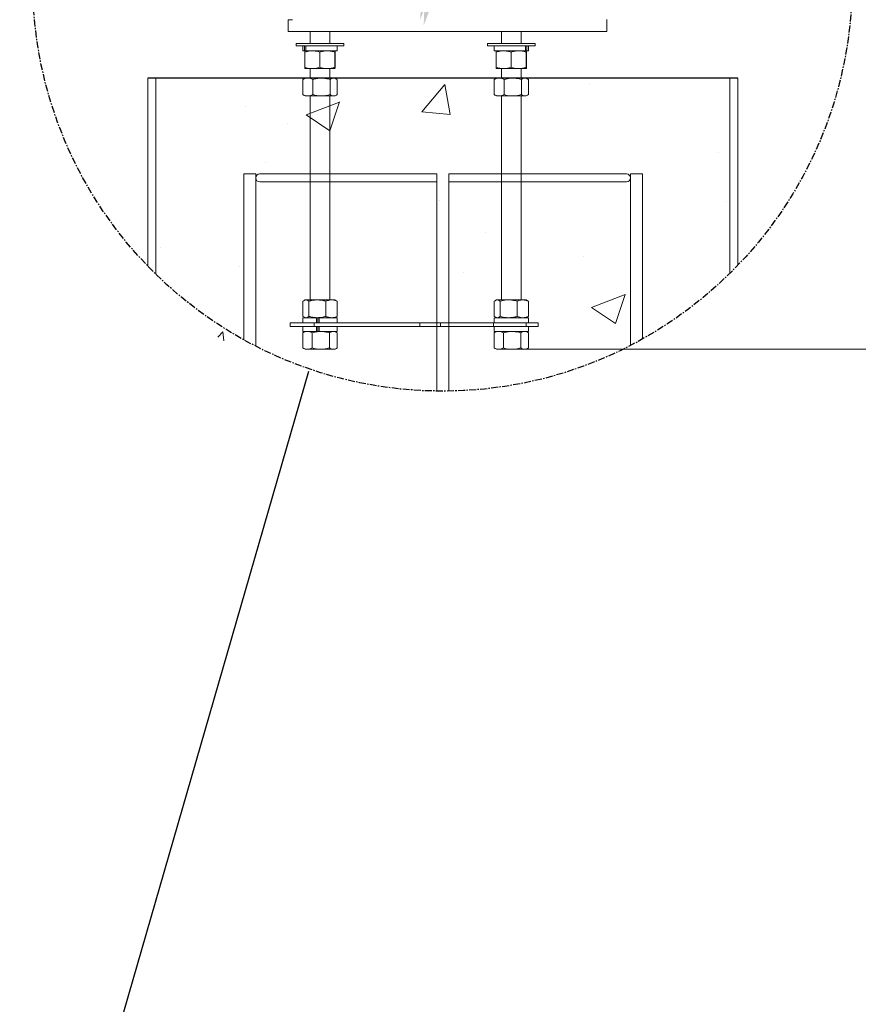
# Model space of a CAD drawing. Units: inches. Extents: x -846 to 7002, y -613 to 759.
# Drawn here: x 56 to 117, y 32 to 103 of the extents above; entities that cross this region are included whole.
import ezdxf
from ezdxf import colors
from ezdxf.entities.mleader import LeaderData, LeaderLine
from ezdxf.math import Vec2, Vec3

# ---------------------------------------------------------------- set-up
doc = ezdxf.new("R2010")
doc.units = ezdxf.units.IN
doc.header["$MEASUREMENT"] = 0
doc.header["$PDMODE"] = 34
doc.header["$PDSIZE"] = -1
doc.linetypes.add('CENTERX2', pattern=[0.8, 0.5, -0.1, 0.1, -0.1])
doc.linetypes.add('SLD-Solid', pattern=[0])
doc.layers.add('EN VORTEX TEXT', color=94, linetype='Continuous', lineweight=9)
doc.layers.add('ES VORTEX TEXT', color=3, linetype='Continuous')
doc.layers.add('FR VORTEX TEXT', color=73, linetype='Continuous')
doc.styles.add('Vortex annotative', font='arial.ttf')
doc.dimstyles.new('Vortex annotative', dxfattribs={"dimtxt": 0.125, "dimasz": 0.125, "dimexe": 0, "dimexo": 0, "dimgap": 0.125, "dimtad": 0, "dimtih": 1, "dimtoh": 1, "dimzin": 12, "dimdsep": 46, "dimlunit": 4, "dimtxsty": 'Vortex annotative', "dimcen": 0, "dimadec": 0, "dimazin": 0, "dimtfac": 1, "dimtofl": 0, "dimtmove": 0, "dimatfit": 3, "dimfxl": 1, "dimfrac": 1, "dimtolj": 1, "dimtzin": 12, "dimarcsym": 0})

# ---------------------------------------------------------------- blocks, each defined once
blk = doc.blocks.new('*D34')
at = {"layer": 'Defpoints', "color": 0, "linetype": 'ByBlock', "transparency": 16777216}
for p in [(121.342, 107.082), (114.43, 79.482), (144.935, 79.482)]:
    blk.add_point(p, dxfattribs=at)
at = {"layer": 'FR VORTEX TEXT', "color": 0, "linetype": 'ByBlock', "lineweight": 5, "transparency": 16777216}
for p, q in [((148.216, 114.885), (144.935, 114.885)), ((144.935, 114.885), (144.935, 107.082)), ((121.342, 107.082), (144.935, 107.082)), ((144.935, 103.801), (144.935, 82.763)), ((114.43, 79.482), (144.935, 79.482))]:
    blk.add_line(p, q, dxfattribs=at)
at = {"layer": 'FR VORTEX TEXT', "color": 0, "linetype": 'ByBlock', "transparency": 16777216}
for points in [[(144.388, 103.801), (145.482, 103.801), (144.935, 107.082)], [(144.388, 82.763), (145.482, 82.763), (144.935, 79.482)]]:
    blk.add_solid(points, dxfattribs=at)
at = {"layer": 'FR VORTEX TEXT', "color": 0, "linetype": 'ByBlock', "lineweight": 0, "transparency": 16777216, "insert": (182.71, 114.885), "char_height": 3.28125, "attachment_point": 5, "style": 'Vortex annotative'}
blk.add_mtext('\\A1;12" [30cm]\\PLONGEUR DES BARRES', dxfattribs=at)
blk = doc.blocks.new('*D39')
at = {"layer": 'Defpoints', "color": 0, "linetype": 'ByBlock', "transparency": 16777216}
for p in [(92.577, 107.082), (92.937, 79.482), (144.935, 79.482)]:
    blk.add_point(p, dxfattribs=at)
at = {"layer": 'ES VORTEX TEXT', "color": 0, "linetype": 'ByBlock', "lineweight": 5, "transparency": 16777216}
for p, q in [((148.216, 114.885), (144.935, 114.885)), ((144.935, 114.885), (144.935, 107.082)), ((92.577, 107.082), (144.935, 107.082)), ((144.935, 103.801), (144.935, 82.763)), ((92.937, 79.482), (144.935, 79.482))]:
    blk.add_line(p, q, dxfattribs=at)
at = {"layer": 'ES VORTEX TEXT', "color": 0, "linetype": 'ByBlock', "transparency": 16777216}
for points in [[(144.388, 103.801), (145.482, 103.801), (144.935, 107.082)], [(144.388, 82.763), (145.482, 82.763), (144.935, 79.482)]]:
    blk.add_solid(points, dxfattribs=at)
at = {"layer": 'ES VORTEX TEXT', "color": 0, "linetype": 'ByBlock', "lineweight": 0, "transparency": 16777216, "insert": (186.658, 114.885), "char_height": 3.28125, "attachment_point": 5, "style": 'Vortex annotative'}
blk.add_mtext('\\A1;12" [30cm]\\PLONGITUD DE LAS BARRAS', dxfattribs=at)

msp = doc.modelspace()

# ---------------------------------------------------------------- hatches: boundary and pattern name
at = {"linetype": 'SLD-Solid', "lineweight": 0}
h = msp.add_hatch(dxfattribs=at)
h.set_pattern_fill('AR-CONC', color=256, scale=3.45, style=0)
h.set_pattern_definition([(50, (-110.964, 369.075), (24.7455, -2.165), [2.5875, -28.4625]), (355, (-110.964, 369.075), (-4.787, 25.9506), [2.07, -22.77]), (100.4514, (-108.902, 368.895), (19.9586, 23.7857), [2.199, -24.1894]), (46.184, (-110.964, 375.975), (36.8198, -5.7104), [3.8812, -42.6937]), (96.636, (-107.895, 375.5), (32.246, 33.607), [3.2986, -36.284]), (351.184, (-110.964, 375.975), (32.246, 33.607), [3.105, -34.155]), (21, (-107.514, 374.25), (20.5933, -13.8904), [2.5875, -28.4625]), (326, (-107.514, 374.25), (8.3944, 25.0177), [2.07, -22.77]), (71.4514, (-105.798, 373.093), (28.9877, 11.1273), [2.199, -24.1894]), (37.5, (-110.964, 369.075), (0.41952, 11.48484), [0, -22.494, 0, -23.115, 0, -22.85625]), (7.5, (-110.964, 369.075), (9.0759, 13.6072), [0, -13.179, 0, -21.9765, 0, -8.71125]), (327.5, (-118.657, 369.075), (18.41687, -0.77814), [0, -8.625, 0, -26.91, 0, -35.7075]), (317.5, (-122.107, 369.075), (20.1199, 3.4536), [0, -11.2125, 0, -17.871, 0, -25.3575])])
edge = h.paths.add_edge_path()
edge.add_arc((86.83602, 105.18544), 29.60842, 225.1442068, 315.2994164)
edge.add_line((107.88146, 84.35883), (107.88157, 99.02208))
edge.add_line((107.88157, 99.02208), (65.95258, 99.04203))
edge.add_line((65.95258, 99.04203), (65.95247, 84.1965))

# ---------------------------------------------------------------- linework, layer by layer
at = {"linetype": 'Continuous', "lineweight": 0}
for p, q in [((75.75838, 103.24768), (75.75859, 102.38518)), ((98.75857, 102.391), (98.75835, 103.2535)), ((77.33973, 102.38558), (77.33973, 101.52308)), ((78.77722, 101.52344), (78.77722, 102.38594)), ((91.13973, 102.38907), (91.13973, 101.52657)), ((92.57722, 101.52693), (92.57722, 102.38943)), ((76.33381, 101.52283), (76.33385, 101.36182)), ((79.78383, 101.3627), (79.78379, 101.5237)), ((90.13381, 101.52632), (90.13386, 101.36532)), ((93.58384, 101.36619), (93.58379, 101.52719)), ((76.81797, 101.36195), (76.8181, 101.00315)), ((76.94133, 101.00318), (76.94124, 101.36198)), ((77.03939, 101.0032), (76.94133, 101.00318)), ((76.97138, 99.81349), (76.97112, 100.90649)), ((77.03939, 101.0032), (77.0393, 101.362)), ((77.33973, 101.00328), (77.33973, 101.00293)), ((78.04069, 99.81375), (78.04043, 100.90676)), ((78.77722, 101.0033), (78.77722, 101.00364)), ((79.12856, 99.81403), (79.12826, 100.90704)), ((79.14709, 99.81404), (79.14678, 100.90704)), ((79.29976, 101.00377), (79.29968, 101.36257)), ((90.61797, 101.36544), (90.6181, 101.00664)), ((90.77138, 99.81698), (90.77112, 100.90999)), ((90.78023, 101.00633), (90.7801, 101.00626)), ((91.13973, 101.00677), (91.13973, 101.00642)), ((91.84069, 99.81725), (91.84043, 100.91026)), ((92.57722, 101.00679), (92.57722, 101.00713)), ((92.88461, 101.00721), (92.88452, 101.36601)), ((92.88461, 101.00721), (92.98124, 101.00724)), ((92.92856, 99.81752), (92.92826, 100.91053)), ((92.93776, 101.00681), (92.93763, 101.00688)), ((92.94709, 99.81753), (92.94678, 100.91054)), ((92.98124, 101.00724), (92.98115, 101.36604)), ((93.09976, 101.00727), (93.09968, 101.36607)), ((77.33973, 99.71723), (77.33973, 99.03206)), ((78.77722, 99.03206), (78.77722, 99.7176)), ((79.13806, 99.71901), (79.13785, 99.71769)), ((79.14709, 99.81404), (79.14255, 99.74413)), ((90.78045, 99.7207), (90.78054, 99.72063)), ((91.13973, 99.72072), (91.13973, 99.03206)), ((92.57722, 99.03206), (92.57722, 99.72109)), ((92.93798, 99.72118), (92.93806, 99.72125)), ((76.81892, 98.93571), (76.876, 98.97163)), ((76.81892, 97.84271), (76.81892, 98.93571)), ((76.97976, 99.03206), (76.87427, 98.97115)), ((76.97976, 99.03206), (77.18174, 99.03206)), ((77.18174, 99.03206), (78.16435, 99.03206)), ((77.54457, 97.84271), (77.54457, 98.93571)), ((78.16435, 99.03206), (79.04108, 99.03206)), ((78.78413, 97.84271), (78.78413, 98.93571)), ((79.04108, 99.03206), (79.13715, 99.03206)), ((79.24268, 98.97115), (79.13715, 99.03206)), ((79.29804, 97.84271), (79.29804, 98.93571)), ((90.61892, 98.93571), (90.67427, 98.96645)), ((90.61892, 97.84271), (90.61892, 98.93571)), ((90.77976, 99.03206), (90.67224, 98.96997)), ((90.77976, 99.03206), (90.98175, 99.03206)), ((90.98175, 99.03206), (91.96435, 99.03206)), ((91.34457, 97.84271), (91.34457, 98.93571)), ((91.96435, 99.03206), (92.84108, 99.03206)), ((92.58413, 97.84271), (92.58413, 98.93571)), ((92.84108, 99.03206), (92.93716, 99.03206)), ((93.04471, 98.96997), (92.93716, 99.03206)), ((93.09804, 97.84271), (93.09804, 98.93571)), ((76.81892, 97.84271), (76.876, 97.80679)), ((76.87427, 97.80727), (76.97976, 97.74636)), ((77.18174, 97.74636), (76.97976, 97.74636)), ((78.16435, 97.74636), (77.18174, 97.74636)), ((77.33973, 97.74636), (77.33973, 83.04614)), ((79.04108, 97.74636), (78.16435, 97.74636)), ((78.77722, 83.04614), (78.77722, 97.74636)), ((79.04108, 97.74636), (79.13715, 97.74636)), ((79.13715, 97.74636), (79.24268, 97.80727)), ((90.61892, 97.84271), (90.67427, 97.81197)), ((90.67224, 97.80845), (90.77976, 97.74636)), ((90.98175, 97.74636), (90.77976, 97.74636)), ((91.96435, 97.74636), (90.98175, 97.74636)), ((91.13973, 97.74636), (91.13973, 83.04614)), ((92.84108, 97.74636), (91.96435, 97.74636)), ((92.57722, 83.04614), (92.57722, 97.74636)), ((92.93716, 97.74636), (92.84108, 97.74636)), ((92.93716, 97.74636), (93.04471, 97.80845)), ((72.56105, 80.16834), (72.56187, 92.13206)), ((73.42437, 92.13206), (72.56187, 92.13206)), ((73.42437, 92.13206), (73.42351, 79.70877)), ((73.71187, 92.13206), (86.49417, 92.13206)), ((86.4931, 76.46563), (86.49417, 92.13206)), ((87.35667, 92.13206), (100.16187, 92.13206)), ((87.35667, 92.13206), (87.35667, 76.46666)), ((100.44854, 79.75652), (100.44937, 91.84456)), ((101.31187, 92.13206), (100.44937, 92.13206)), ((100.44937, 91.84456), (100.44937, 92.13206)), ((101.31187, 92.13206), (100.44937, 92.13206)), ((101.31187, 92.13206), (101.31105, 80.22007)), ((86.49417, 91.55706), (73.71187, 91.55706)), ((100.16187, 91.55706), (87.35667, 91.55706)), ((76.83174, 81.85678), (76.83174, 82.94979)), ((76.97976, 83.04614), (76.9092, 83.00541)), ((76.97976, 83.04614), (77.04491, 83.04614)), ((77.04491, 83.04614), (77.87147, 83.04614)), ((77.25808, 81.85678), (77.25808, 82.94979)), ((77.87147, 83.04614), (78.88499, 83.04614)), ((78.48482, 81.85678), (78.48482, 82.94979)), ((78.88499, 83.04614), (79.13715, 83.04614)), ((79.20771, 83.00541), (79.13715, 83.04614)), ((79.2065, 83.00328), (79.28517, 82.94979)), ((79.28517, 81.85678), (79.28517, 82.94979)), ((90.63174, 81.85678), (90.63174, 82.94979)), ((90.77976, 83.04614), (90.70921, 83.00541)), ((90.77976, 83.04614), (90.84491, 83.04614)), ((90.84491, 83.04614), (91.67147, 83.04614)), ((91.05809, 81.85678), (91.05809, 82.94979)), ((91.67147, 83.04614), (92.685, 83.04614)), ((92.28482, 81.85678), (92.28482, 82.94979)), ((92.685, 83.04614), (92.93716, 83.04614)), ((93.00771, 83.00541), (92.93716, 83.04614)), ((93.0065, 83.00328), (93.08517, 82.94979)), ((93.08517, 81.85678), (93.08517, 82.94979)), ((76.81762, 81.76044), (76.81762, 81.40164)), ((76.81762, 81.76044), (77.80813, 81.76044)), ((76.9092, 81.80117), (76.97976, 81.76044)), ((77.80813, 81.76044), (77.80813, 81.40164)), ((77.84077, 81.76044), (77.80813, 81.76044)), ((77.87147, 81.76044), (77.84086, 81.76044)), ((78.00135, 81.76044), (77.87147, 81.76044)), ((77.90839, 81.40164), (77.90839, 81.76044)), ((78.00135, 81.76044), (78.00135, 81.40164)), ((78.00135, 81.76044), (79.29933, 81.76044)), ((79.13715, 81.76044), (79.20771, 81.80117)), ((79.2065, 81.80331), (79.28517, 81.85678)), ((79.29933, 81.40164), (79.29933, 81.76044)), ((90.61762, 81.76044), (90.61762, 81.40164)), ((90.61762, 81.76044), (93.09933, 81.76044)), ((90.70921, 81.80117), (90.77976, 81.76044)), ((92.93716, 81.76044), (93.00771, 81.80117)), ((93.0065, 81.80331), (93.08517, 81.85678)), ((93.09933, 81.40164), (93.09933, 81.76044)), ((75.9022, 81.40164), (75.9022, 81.12656)), ((75.9022, 81.40164), (77.62721, 81.40164)), ((77.62721, 81.12656), (75.9022, 81.12656)), ((76.81762, 81.12656), (76.81762, 80.76776)), ((77.62721, 81.40164), (77.62721, 81.12656)), ((77.62721, 81.40164), (85.2666, 81.40164)), ((77.62721, 81.12656), (85.2666, 81.12656)), ((77.80813, 81.12656), (77.80813, 80.76776)), ((77.90839, 80.76776), (77.90839, 81.12656)), ((78.00135, 81.12656), (78.00135, 80.76776)), ((79.29933, 80.76776), (79.29933, 81.12656)), ((85.2666, 81.12656), (85.2666, 81.40164)), ((85.2666, 81.40164), (86.76052, 81.40164)), ((86.76052, 81.12656), (85.2666, 81.12656)), ((86.76052, 81.40164), (86.76052, 81.12656)), ((86.76052, 81.40164), (90.58019, 81.40164)), ((86.76052, 81.12656), (90.58019, 81.12656)), ((90.58019, 81.12656), (90.58019, 81.40164)), ((90.58019, 81.40164), (92.93659, 81.40164)), ((92.93659, 81.12656), (90.58019, 81.12656)), ((90.61762, 81.12656), (90.61762, 80.76776)), ((92.93659, 81.40164), (92.93659, 81.12656)), ((92.93659, 81.40164), (93.79908, 81.40164)), ((93.79908, 81.12656), (92.93659, 81.12656)), ((93.09933, 80.76776), (93.09933, 81.12656)), ((93.79908, 81.12656), (93.79908, 81.40164)), ((76.8143, 80.67141), (76.84716, 80.69001)), ((76.8143, 79.57841), (76.8143, 80.67141)), ((76.81762, 80.76776), (77.80813, 80.76776)), ((76.97976, 80.76776), (76.845, 80.68995)), ((77.48796, 79.57841), (77.48796, 80.67141)), ((77.84086, 80.76776), (77.80813, 80.76776)), ((77.84086, 80.76776), (78.00135, 80.76776)), ((78.00135, 80.76776), (79.29933, 80.76776)), ((78.7321, 79.57841), (78.7321, 80.67141)), ((79.27196, 80.68995), (79.13715, 80.76776)), ((79.30261, 79.57841), (79.30261, 80.67141)), ((90.6143, 80.67141), (90.64496, 80.68673)), ((90.6143, 79.57841), (90.6143, 80.67141)), ((90.61762, 80.76776), (93.09933, 80.76776)), ((90.77976, 80.76776), (90.64357, 80.68912)), ((91.28797, 79.57841), (91.28797, 80.67141)), ((92.5321, 79.57841), (92.5321, 80.67141)), ((93.07338, 80.68912), (92.93716, 80.76776)), ((93.10261, 79.57841), (93.10261, 80.67141)), ((76.8143, 79.57841), (76.84716, 79.55981)), ((76.845, 79.55987), (76.97976, 79.48206)), ((79.13715, 79.48206), (79.27196, 79.55987)), ((90.6143, 79.57841), (90.64496, 79.56308)), ((90.64357, 79.5607), (90.77976, 79.48206)), ((92.93716, 79.48206), (93.07338, 79.5607)), ((77.15113, 79.48206), (76.97976, 79.48206)), ((78.11003, 79.48206), (77.15113, 79.48206)), ((79.01738, 79.48206), (78.11003, 79.48206)), ((79.01738, 79.48206), (79.13715, 79.48206)), ((90.95113, 79.48206), (90.77976, 79.48206)), ((91.91003, 79.48206), (90.95113, 79.48206)), ((92.81738, 79.48206), (91.91003, 79.48206)), ((92.93716, 79.48206), (92.81738, 79.48206))]:
    msp.add_line(p, q, dxfattribs=at)
at = {"linetype": 'Continuous', "lineweight": 15}
for p, q in [((65.63058, 99.04218), (65.63048, 85.48559)), ((66.20558, 99.04218), (66.20548, 84.90651)), ((107.62857, 99.02194), (107.62847, 84.96031)), ((108.20357, 99.02194), (108.20347, 85.54246))]:
    msp.add_line(p, q, dxfattribs=at)
at = {"linetype": 'Continuous'}
for p, q in [((108.20357, 99.02194), (65.63058, 99.04218)), ((45.06744, -33.43951), (77.2416, 77.90096))]:
    msp.add_line(p, q, dxfattribs=at)
at = {"linetype": 'Continuous', "lineweight": 0, "flags": 128}
for points in [[(75.75838, 103.24768), (75.76235, 103.24768), (75.79443, 103.24769), (75.85842, 103.24771), (75.95419, 103.24773), (76.08144, 103.24776)], [(75.75859, 102.38518), (75.76261, 102.38518), (75.79465, 102.38519), (75.85864, 102.38521), (75.95441, 102.38523), (76.08165, 102.38526), (76.24007, 102.3853), (76.42924, 102.38535), (76.64854, 102.3854), (76.89746, 102.38547), (77.17522, 102.38554), (77.4811, 102.38562), (77.81422, 102.3857), (78.17368, 102.38579), (78.55844, 102.38589), (78.96746, 102.38599), (79.39959, 102.3861), (79.85361, 102.38622), (80.32827, 102.38634), (80.82227, 102.38646), (81.33419, 102.38659), (81.86265, 102.38672), (82.40613, 102.38686), (82.96313, 102.387), (83.53209, 102.38715), (84.11145, 102.38729), (84.69958, 102.38744), (85.29484, 102.38759), (85.89557, 102.38774), (86.50015, 102.3879), (87.10676, 102.38805), (87.71385, 102.3882), (88.31968, 102.38836), (88.92254, 102.38851), (89.52073, 102.38866), (90.11261, 102.38881), (90.6966, 102.38896), (91.27095, 102.3891), (91.83413, 102.38925), (92.38456, 102.38939), (92.9207, 102.38952), (93.44109, 102.38965), (93.9442, 102.38978), (94.4287, 102.3899), (94.89321, 102.39002), (95.33648, 102.39013), (95.75717, 102.39024), (96.15423, 102.39034), (96.52647, 102.39043), (96.87285, 102.39052), (97.19249, 102.3906), (97.48442, 102.39068), (97.74781, 102.39074), (97.98201, 102.3908), (98.18633, 102.39085), (98.36016, 102.3909), (98.50304, 102.39093), (98.61461, 102.39096), (98.69453, 102.39098), (98.74255, 102.39099), (98.75857, 102.391), (98.75857, 102.391)], [(76.33381, 101.52283), (76.34586, 101.52283), (76.38951, 101.52284), (76.46425, 101.52286), (76.5687, 101.52288), (76.70091, 101.52292), (76.85843, 101.52296), (77.03831, 101.523), (77.23719, 101.52305), (77.45135, 101.52311), (77.67687, 101.52317), (77.90947, 101.52322), (78.14488, 101.52328), (78.37864, 101.52334), (78.60649, 101.5234), (78.82411, 101.52346), (79.02752, 101.52351), (79.21285, 101.52355), (79.37666, 101.52359), (79.51596, 101.52363), (79.62809, 101.52366), (79.71099, 101.52368), (79.76311, 101.52369), (79.78349, 101.5237), (79.78379, 101.5237)], [(90.13381, 101.52632), (90.13442, 101.52632), (90.15687, 101.52632), (90.21102, 101.52634), (90.29586, 101.52636), (90.40981, 101.52639), (90.55074, 101.52642), (90.71607, 101.52646), (90.90264, 101.52651), (91.10705, 101.52656), (91.32549, 101.52662), (91.55381, 101.52667), (91.78784, 101.52673), (92.0232, 101.52679), (92.2555, 101.52685), (92.48037, 101.52691), (92.69372, 101.52696), (92.89147, 101.52701), (93.07001, 101.52706), (93.22597, 101.5271), (93.35646, 101.52713), (93.45905, 101.52716), (93.53185, 101.52718), (93.57347, 101.52719), (93.58379, 101.52719)], [(76.33385, 101.36182), (76.34586, 101.36183), (76.38955, 101.36184), (76.4643, 101.36186), (76.56874, 101.36188), (76.70096, 101.36192), (76.85847, 101.36196), (77.03835, 101.362), (77.23723, 101.36205), (77.45139, 101.36211), (77.67691, 101.36216), (77.90951, 101.36222), (78.14492, 101.36228), (78.37869, 101.36234), (78.60654, 101.3624), (78.82416, 101.36245), (79.02757, 101.36251), (79.21289, 101.36255), (79.37671, 101.36259), (79.516, 101.36263), (79.62813, 101.36266), (79.71104, 101.36268), (79.76315, 101.36269), (79.78353, 101.3627), (79.78383, 101.3627)], [(76.94133, 101.00318), (76.86926, 101.00316), (76.82807, 101.00315), (76.8181, 101.00315)], [(76.98023, 101.00284), (76.98749, 101.00284), (77.01296, 101.00285), (77.05631, 101.00286), (77.11685, 101.00288), (77.19345, 101.0029), (77.2849, 101.00292), (77.3896, 101.00295), (77.50575, 101.00297)], [(79.29976, 101.00377), (79.2913, 101.00377), (79.25209, 101.00376), (79.18197, 101.00375), (79.08271, 101.00372), (78.95689, 101.00369), (78.80775, 101.00365), (78.63922, 101.00361), (78.45567, 101.00356), (78.2618, 101.00351), (78.06267, 101.00346), (77.86344, 101.00341), (77.66927, 101.00336), (77.48524, 101.00332), (77.31607, 101.00327), (77.16616, 101.00324), (77.03939, 101.0032)], [(77.50575, 101.00297), (77.63136, 101.00301), (77.76426, 101.00304), (77.90226, 101.00307), (78.04289, 101.00311), (78.18382, 101.00315), (78.3226, 101.00318), (78.45684, 101.00321), (78.58434, 101.00325)], [(78.58434, 101.00325), (78.70278, 101.00328), (78.81025, 101.0033), (78.90486, 101.00333), (78.98499, 101.00335), (79.04929, 101.00336), (79.09661, 101.00338), (79.12619, 101.00339), (79.1375, 101.00339)], [(90.13386, 101.36532), (90.13446, 101.36532), (90.15691, 101.36532), (90.21106, 101.36534), (90.2959, 101.36536), (90.40985, 101.36539), (90.55078, 101.36542), (90.71611, 101.36546), (90.90269, 101.36551), (91.10709, 101.36556), (91.32553, 101.36562), (91.55386, 101.36568), (91.78788, 101.36573), (92.02325, 101.36579), (92.25555, 101.36585), (92.48042, 101.36591), (92.69376, 101.36596), (92.89152, 101.36601), (93.07001, 101.36606), (93.22602, 101.3661), (93.3565, 101.36613), (93.45909, 101.36616), (93.53189, 101.36618), (93.57352, 101.36619), (93.58384, 101.36619)], [(92.88461, 101.00721), (92.75922, 101.00718), (92.61047, 101.00714), (92.44225, 101.0071), (92.25891, 101.00705), (92.06517, 101.00701), (91.86608, 101.00695), (91.66681, 101.0069), (91.47255, 101.00685), (91.28827, 101.00681), (91.11879, 101.00677), (90.96853, 101.00673), (90.84137, 101.00669), (90.74055, 101.00667), (90.66879, 101.00665), (90.62786, 101.00664), (90.6181, 101.00664)], [(90.78036, 101.00633), (90.78749, 101.00633), (90.81296, 101.00634), (90.85631, 101.00635), (90.91685, 101.00637), (90.99345, 101.00639), (91.0849, 101.00641), (91.18961, 101.00644), (91.30575, 101.00647)], [(91.30575, 101.00647), (91.43136, 101.0065), (91.56426, 101.00653), (91.70222, 101.00657), (91.84289, 101.0066), (91.98382, 101.00664), (92.1226, 101.00667), (92.25684, 101.00671), (92.3843, 101.00674)], [(92.3843, 101.00674), (92.50278, 101.00677), (92.61025, 101.0068), (92.70486, 101.00682), (92.785, 101.00684), (92.84929, 101.00686), (92.89661, 101.00687), (92.92619, 101.00688), (92.9375, 101.00688)], [(93.09976, 101.00727), (93.09113, 101.00726), (93.05162, 101.00725), (92.98124, 101.00724)], [(77.50606, 99.71727), (77.38991, 99.71725), (77.28524, 99.71722), (77.19379, 99.7172), (77.11715, 99.71718), (77.05666, 99.71716), (77.01326, 99.71715), (76.98779, 99.71714), (76.98066, 99.71714)], [(78.58465, 99.71755), (78.45718, 99.71751), (78.3229, 99.71748), (78.18413, 99.71745), (78.04319, 99.71741), (77.90256, 99.71737), (77.76461, 99.71734), (77.63166, 99.71731), (77.50606, 99.71727)], [(79.13785, 99.71769), (79.12653, 99.71768), (79.09691, 99.71768), (79.04959, 99.71766), (78.9853, 99.71765), (78.9052, 99.71763), (78.8106, 99.71761), (78.70313, 99.71758), (78.58465, 99.71755)], [(90.78067, 99.72063), (90.78779, 99.72063), (90.81326, 99.72064), (90.85662, 99.72065), (90.91715, 99.72067), (90.99379, 99.72069), (91.08524, 99.72071), (91.18991, 99.72074), (91.30606, 99.72077)], [(92.38465, 99.72104), (92.25719, 99.72101), (92.1229, 99.72097), (91.98413, 99.72094), (91.84319, 99.7209), (91.70256, 99.72087), (91.56461, 99.72083), (91.43166, 99.7208), (91.30606, 99.72077)], [(92.93785, 99.72118), (92.92653, 99.72118), (92.89691, 99.72117), (92.84959, 99.72116), (92.7853, 99.72114), (92.7052, 99.72112), (92.6106, 99.7211), (92.50313, 99.72107), (92.38465, 99.72104)]]:
    msp.add_lwpolyline(points, dxfattribs=at)
at = {"linetype": 'CENTERX2'}
msp.add_circle((86.88958, 106.01963), 29.55666, dxfattribs=at)
at = {"linetype": 'Continuous', "lineweight": 0}
for centre, start, end in [((73.71187, 91.84456), 90, 270), ((100.16187, 91.84456), 270, 90)]:
    msp.add_arc(centre, 0.2875, start, end, dxfattribs=at)
for points, knots in [([(77.50575, 101.00297), (77.45713, 101.00153), (77.27616, 100.99616), (77.09997, 100.94437), (76.97112, 100.90649)], [0, 0, 0, 0, 0.26864774, 1, 1, 1, 1]), ([(76.97112, 100.90649), (76.97261, 100.93352), (76.97552, 100.98668), (76.97859, 100.99662), (76.9801, 101.00151)], [0, 0, 0, 0, 0.5083055, 1, 1, 1, 1]), ([(78.04043, 100.90676), (77.99554, 100.9213), (77.82127, 100.97773), (77.64019, 100.99222), (77.50575, 101.00297)], [0, 0, 0, 0, 0.2575476, 1, 1, 1, 1]), ([(78.58434, 101.00325), (78.57145, 101.00313), (78.47382, 101.00223), (78.28972, 100.98115), (78.12403, 100.93171), (78.04043, 100.90676)], [0, 0, 0, 0, 0.07011324, 0.53080898, 1, 1, 1, 1]), ([(79.12826, 100.90704), (79.03992, 100.93395), (78.86163, 100.98825), (78.67733, 100.99822), (78.58434, 101.00325)], [0, 0, 0, 0, 0.49548098, 1, 1, 1, 1]), ([(79.1375, 101.00339), (79.13728, 101.00327), (79.13565, 101.0024), (79.13247, 100.98136), (79.12967, 100.93196), (79.12826, 100.90704)], [0, 0, 0, 0, 0.07008442, 0.5307945, 1, 1, 1, 1]), ([(79.14678, 100.90704), (79.14528, 100.93397), (79.14225, 100.98832), (79.13909, 100.99834), (79.1375, 101.00339)], [0, 0, 0, 0, 0.49544122, 1, 1, 1, 1]), ([(91.30575, 101.00647), (91.29308, 101.00635), (91.19709, 101.00545), (91.01615, 100.98437), (90.85329, 100.93493), (90.77112, 100.90999)], [0, 0, 0, 0, 0.070117243, 0.530810255, 1, 1, 1, 1]), ([(90.78036, 101.00633), (90.77951, 101.0049), (90.77633, 100.99958), (90.77332, 100.94783), (90.77112, 100.90999)], [0, 0, 0, 0, 0.26863862, 1, 1, 1, 1]), ([(91.84043, 100.91026), (91.75359, 100.93716), (91.57833, 100.99147), (91.39716, 101.00144), (91.30575, 101.00647)], [0, 0, 0, 0, 0.495462966, 1, 1, 1, 1]), ([(92.3843, 101.00674), (92.37142, 101.00662), (92.27381, 101.00572), (92.08972, 100.98464), (91.92403, 100.9352), (91.84043, 100.91026)], [0, 0, 0, 0, 0.070042274, 0.530773171, 1, 1, 1, 1]), ([(92.92826, 100.91053), (92.83992, 100.93744), (92.66162, 100.99174), (92.4773, 101.00171), (92.3843, 101.00674)], [0, 0, 0, 0, 0.495443289, 1, 1, 1, 1]), ([(92.9375, 101.00688), (92.93667, 101.00545), (92.93355, 101.00012), (92.9305, 100.94838), (92.92826, 100.91053)], [0, 0, 0, 0, 0.268646621, 1, 1, 1, 1]), ([(92.94678, 100.91054), (92.94601, 100.92508), (92.94301, 100.98155), (92.93985, 100.99608), (92.9375, 101.00688)], [0, 0, 0, 0, 0.2575574, 1, 1, 1, 1]), ([(77.50606, 99.71727), (77.45744, 99.71869), (77.27646, 99.72397), (77.10025, 99.77567), (76.97138, 99.81349)], [0, 0, 0, 0, 0.26864449, 1, 1, 1, 1]), ([(76.97138, 99.81349), (76.9729, 99.78646), (76.97589, 99.73334), (76.97895, 99.7234), (76.98045, 99.71852)], [0, 0, 0, 0, 0.50880723, 1, 1, 1, 1]), ([(78.04069, 99.81375), (77.99582, 99.7992), (77.82158, 99.74268), (77.6405, 99.7281), (77.50606, 99.71727)], [0, 0, 0, 0, 0.25751557, 1, 1, 1, 1]), ([(78.58465, 99.71755), (78.57175, 99.71766), (78.47413, 99.71851), (78.29002, 99.7395), (78.1243, 99.78885), (78.04069, 99.81375)], [0, 0, 0, 0, 0.070113454, 0.530792987, 1, 1, 1, 1]), ([(79.12856, 99.81403), (79.04022, 99.78708), (78.86194, 99.73269), (78.67763, 99.72262), (78.58465, 99.71755)], [0, 0, 0, 0, 0.49549591, 1, 1, 1, 1]), ([(79.13785, 99.71769), (79.13763, 99.7178), (79.136, 99.71867), (79.13282, 99.73971), (79.12999, 99.78911), (79.12856, 99.81403)], [0, 0, 0, 0, 0.07008442, 0.53079393, 1, 1, 1, 1]), ([(91.30606, 99.72077), (91.29339, 99.72088), (91.19744, 99.72173), (91.01644, 99.74272), (90.85356, 99.79207), (90.77138, 99.81698)], [0, 0, 0, 0, 0.07005879, 0.53079435, 1, 1, 1, 1]), ([(90.78067, 99.72063), (90.77983, 99.72206), (90.77672, 99.72739), (90.77364, 99.77913), (90.77138, 99.81698)], [0, 0, 0, 0, 0.2686376, 1, 1, 1, 1]), ([(91.84069, 99.81725), (91.75387, 99.7903), (91.57863, 99.7359), (91.39746, 99.72584), (91.30606, 99.72077)], [0, 0, 0, 0, 0.495448981, 1, 1, 1, 1]), ([(92.38465, 99.72104), (92.37175, 99.72115), (92.27411, 99.722), (92.09003, 99.74299), (91.92431, 99.79234), (91.84069, 99.81725)], [0, 0, 0, 0, 0.070097947, 0.530784923, 1, 1, 1, 1]), ([(92.92856, 99.81752), (92.84022, 99.79057), (92.66194, 99.73618), (92.47763, 99.72611), (92.38465, 99.72104)], [0, 0, 0, 0, 0.49548793, 1, 1, 1, 1]), ([(92.93785, 99.72118), (92.93699, 99.72261), (92.93382, 99.72793), (92.93078, 99.77968), (92.92856, 99.81752)], [0, 0, 0, 0, 0.26864752, 1, 1, 1, 1]), ([(92.94709, 99.81753), (92.94631, 99.80298), (92.94331, 99.74651), (92.94017, 99.73197), (92.93785, 99.72118)], [0, 0, 0, 0, 0.25755833, 1, 1, 1, 1]), ([(77.18174, 99.03206), (77.17314, 99.03195), (77.10796, 99.03107), (76.98521, 99.01003), (76.87469, 98.96064), (76.81892, 98.93571)], [0, 0, 0, 0, 0.07009958, 0.53081169, 1, 1, 1, 1]), ([(77.54457, 98.93571), (77.48564, 98.96264), (77.36672, 99.01699), (77.24377, 99.02701), (77.18174, 99.03206)], [0, 0, 0, 0, 0.49548078, 1, 1, 1, 1]), ([(78.16435, 99.03206), (78.14966, 99.03195), (78.03841, 99.03107), (77.82864, 99.01003), (77.63984, 98.96064), (77.54457, 98.93571)], [0, 0, 0, 0, 0.07010959, 0.53079309, 1, 1, 1, 1]), ([(78.78413, 98.93571), (78.68347, 98.96264), (78.48031, 99.01699), (78.2703, 99.02701), (78.16435, 99.03206)], [0, 0, 0, 0, 0.49549621, 1, 1, 1, 1]), ([(78.78413, 98.93571), (78.8057, 98.95026), (78.88947, 99.00673), (78.97648, 99.02127), (79.04108, 99.03206)], [0, 0, 0, 0, 0.25755316, 1, 1, 1, 1]), ([(79.04108, 99.03206), (79.06444, 99.03063), (79.15139, 99.02531), (79.23609, 98.97356), (79.29804, 98.93571)], [0, 0, 0, 0, 0.268610349, 1, 1, 1, 1]), ([(90.98175, 99.03206), (90.97314, 99.03195), (90.90797, 99.03107), (90.78521, 99.01003), (90.67469, 98.96064), (90.61892, 98.93571)], [0, 0, 0, 0, 0.07009958, 0.53081169, 1, 1, 1, 1]), ([(91.34457, 98.93571), (91.28564, 98.96264), (91.16671, 99.01699), (91.04377, 99.02701), (90.98175, 99.03206)], [0, 0, 0, 0, 0.49545341, 1, 1, 1, 1]), ([(91.96435, 99.03206), (91.90799, 99.03063), (91.6982, 99.02531), (91.49395, 98.97356), (91.34457, 98.93571)], [0, 0, 0, 0, 0.26867962, 1, 1, 1, 1]), ([(92.58413, 98.93571), (92.53209, 98.95026), (92.33006, 99.00672), (92.12017, 99.02126), (91.96435, 99.03206)], [0, 0, 0, 0, 0.257604493, 1, 1, 1, 1]), ([(92.84108, 99.03206), (92.835, 99.03195), (92.7889, 99.03107), (92.70186, 99.01003), (92.62361, 98.96064), (92.58413, 98.93571)], [0, 0, 0, 0, 0.07009678, 0.53079797, 1, 1, 1, 1]), ([(93.09804, 98.93571), (93.0563, 98.96264), (92.97206, 99.01699), (92.88501, 99.02701), (92.84108, 99.03206)], [0, 0, 0, 0, 0.49549035, 1, 1, 1, 1]), ([(77.18174, 97.74636), (77.17314, 97.74648), (77.10796, 97.74735), (76.98521, 97.76839), (76.87469, 97.81778), (76.81892, 97.84271)], [0, 0, 0, 0, 0.07009958, 0.53081169, 1, 1, 1, 1]), ([(77.54457, 97.84271), (77.48564, 97.81578), (77.36672, 97.76143), (77.24377, 97.75141), (77.18174, 97.74636)], [0, 0, 0, 0, 0.49548078, 1, 1, 1, 1]), ([(78.16435, 97.74636), (78.14966, 97.74648), (78.03841, 97.74735), (77.82864, 97.76839), (77.63984, 97.81778), (77.54457, 97.84271)], [0, 0, 0, 0, 0.07010959, 0.53079309, 1, 1, 1, 1]), ([(78.78413, 97.84271), (78.68347, 97.81578), (78.48031, 97.76143), (78.2703, 97.75141), (78.16435, 97.74636)], [0, 0, 0, 0, 0.49549621, 1, 1, 1, 1]), ([(78.78413, 97.84271), (78.8057, 97.82816), (78.88947, 97.77169), (78.97648, 97.75715), (79.04108, 97.74636)], [0, 0, 0, 0, 0.25755316, 1, 1, 1, 1]), ([(79.04108, 97.74636), (79.06444, 97.74779), (79.15139, 97.75311), (79.23609, 97.80486), (79.29804, 97.84271)], [0, 0, 0, 0, 0.268610349, 1, 1, 1, 1]), ([(90.98175, 97.74636), (90.97314, 97.74648), (90.90797, 97.74735), (90.78521, 97.76839), (90.67469, 97.81778), (90.61892, 97.84271)], [0, 0, 0, 0, 0.07009958, 0.53081169, 1, 1, 1, 1]), ([(91.34457, 97.84271), (91.28564, 97.81578), (91.16671, 97.76143), (91.04377, 97.75141), (90.98175, 97.74636)], [0, 0, 0, 0, 0.49545341, 1, 1, 1, 1]), ([(91.96435, 97.74636), (91.90799, 97.74779), (91.6982, 97.75311), (91.49395, 97.80486), (91.34457, 97.84271)], [0, 0, 0, 0, 0.26867962, 1, 1, 1, 1]), ([(92.58413, 97.84271), (92.53209, 97.82816), (92.33006, 97.7717), (92.12017, 97.75716), (91.96435, 97.74636)], [0, 0, 0, 0, 0.257604493, 1, 1, 1, 1]), ([(92.84108, 97.74636), (92.835, 97.74648), (92.7889, 97.74735), (92.70186, 97.76839), (92.62361, 97.81778), (92.58413, 97.84271)], [0, 0, 0, 0, 0.07009678, 0.53079797, 1, 1, 1, 1]), ([(93.09804, 97.84271), (93.0563, 97.81578), (92.97206, 97.76143), (92.88501, 97.75141), (92.84108, 97.74636)], [0, 0, 0, 0, 0.49549035, 1, 1, 1, 1]), ([(77.04491, 83.04614), (77.03986, 83.04603), (77.00162, 83.04515), (76.92948, 83.02411), (76.86452, 82.97472), (76.83174, 82.94979)], [0, 0, 0, 0, 0.07010452, 0.53076643, 1, 1, 1, 1]), ([(77.25808, 82.94979), (77.22348, 82.97672), (77.15364, 83.03107), (77.08137, 83.04109), (77.04491, 83.04614)], [0, 0, 0, 0, 0.49545589, 1, 1, 1, 1]), ([(77.87147, 83.04614), (77.85692, 83.04603), (77.74681, 83.04515), (77.53921, 83.02411), (77.35236, 82.97472), (77.25808, 82.94979)], [0, 0, 0, 0, 0.070144908, 0.530817534, 1, 1, 1, 1]), ([(78.48482, 82.94979), (78.3852, 82.97672), (78.18415, 83.03107), (77.97632, 83.04109), (77.87147, 83.04614)], [0, 0, 0, 0, 0.49549537, 1, 1, 1, 1]), ([(78.48482, 82.94979), (78.51841, 82.96434), (78.64886, 83.02081), (78.78438, 83.03535), (78.88499, 83.04614)], [0, 0, 0, 0, 0.257542683, 1, 1, 1, 1]), ([(78.88499, 83.04614), (78.92138, 83.04471), (79.05681, 83.03938), (79.18871, 82.98764), (79.28517, 82.94979)], [0, 0, 0, 0, 0.26864144, 1, 1, 1, 1]), ([(90.84491, 83.04614), (90.83986, 83.04603), (90.80162, 83.04515), (90.72948, 83.02411), (90.66452, 82.97472), (90.63174, 82.94979)], [0, 0, 0, 0, 0.07010452, 0.53076643, 1, 1, 1, 1]), ([(91.05809, 82.94979), (91.02348, 82.97672), (90.95364, 83.03107), (90.88138, 83.04109), (90.84491, 83.04614)], [0, 0, 0, 0, 0.49545589, 1, 1, 1, 1]), ([(91.67147, 83.04614), (91.6157, 83.04471), (91.40808, 83.03938), (91.20593, 82.98764), (91.05809, 82.94979)], [0, 0, 0, 0, 0.268632915, 1, 1, 1, 1]), ([(92.28482, 82.94979), (92.23332, 82.96434), (92.03339, 83.02081), (91.82568, 83.03535), (91.67147, 83.04614)], [0, 0, 0, 0, 0.257576233, 1, 1, 1, 1]), ([(92.685, 83.04614), (92.67551, 83.04603), (92.60369, 83.04515), (92.46826, 83.02411), (92.34634, 82.97472), (92.28482, 82.94979)], [0, 0, 0, 0, 0.0700926, 0.53078113, 1, 1, 1, 1]), ([(93.08517, 82.94979), (93.02019, 82.97672), (92.88905, 83.03108), (92.75342, 83.04109), (92.685, 83.04614)], [0, 0, 0, 0, 0.49544597, 1, 1, 1, 1]), ([(77.04491, 81.76044), (77.03986, 81.76056), (77.00162, 81.76142), (76.92948, 81.78247), (76.86452, 81.83186), (76.83174, 81.85678)], [0, 0, 0, 0, 0.07010447, 0.53076641, 1, 1, 1, 1]), ([(77.25808, 81.85678), (77.22348, 81.82986), (77.15364, 81.77551), (77.08137, 81.76549), (77.04491, 81.76044)], [0, 0, 0, 0, 0.49545541, 1, 1, 1, 1]), ([(77.87147, 81.76044), (77.85692, 81.76056), (77.74681, 81.76142), (77.53921, 81.78247), (77.35236, 81.83186), (77.25808, 81.85678)], [0, 0, 0, 0, 0.070144861, 0.53081751, 1, 1, 1, 1]), ([(78.48482, 81.85678), (78.3852, 81.82986), (78.18415, 81.77551), (77.97632, 81.76549), (77.87147, 81.76044)], [0, 0, 0, 0, 0.49549488, 1, 1, 1, 1]), ([(78.48482, 81.85678), (78.51841, 81.84224), (78.64886, 81.78577), (78.78438, 81.77123), (78.88499, 81.76044)], [0, 0, 0, 0, 0.25754189, 1, 1, 1, 1]), ([(78.88499, 81.76044), (78.92138, 81.76187), (79.05681, 81.76719), (79.18871, 81.81894), (79.28517, 81.85678)], [0, 0, 0, 0, 0.2686413, 1, 1, 1, 1]), ([(90.84491, 81.76044), (90.83986, 81.76056), (90.80162, 81.76142), (90.72948, 81.78247), (90.66452, 81.83186), (90.63174, 81.85678)], [0, 0, 0, 0, 0.07010447, 0.53076641, 1, 1, 1, 1]), ([(91.05809, 81.85678), (91.02348, 81.82986), (90.95364, 81.77551), (90.88138, 81.76549), (90.84491, 81.76044)], [0, 0, 0, 0, 0.49545541, 1, 1, 1, 1]), ([(91.67147, 81.76044), (91.6157, 81.76187), (91.40808, 81.76719), (91.20593, 81.81894), (91.05809, 81.85678)], [0, 0, 0, 0, 0.26863277, 1, 1, 1, 1]), ([(92.28482, 81.85678), (92.23332, 81.84224), (92.03339, 81.78578), (91.82568, 81.77124), (91.67147, 81.76044)], [0, 0, 0, 0, 0.25757544, 1, 1, 1, 1]), ([(92.685, 81.76044), (92.67551, 81.76056), (92.60369, 81.76142), (92.46826, 81.78247), (92.34634, 81.83186), (92.28482, 81.85678)], [0, 0, 0, 0, 0.07009255, 0.53078111, 1, 1, 1, 1]), ([(93.08517, 81.85678), (93.02019, 81.82986), (92.88904, 81.77551), (92.75342, 81.76549), (92.685, 81.76044)], [0, 0, 0, 0, 0.495445489, 1, 1, 1, 1]), ([(77.15113, 80.76776), (77.14314, 80.76765), (77.08267, 80.76677), (76.96872, 80.74573), (76.86609, 80.69634), (76.8143, 80.67141)], [0, 0, 0, 0, 0.070112951, 0.530762466, 1, 1, 1, 1]), ([(77.48796, 80.67141), (77.43326, 80.69834), (77.32285, 80.75269), (77.20872, 80.76271), (77.15113, 80.76776)], [0, 0, 0, 0, 0.49547154, 1, 1, 1, 1]), ([(78.11003, 80.76776), (78.09528, 80.76765), (77.98362, 80.76677), (77.77309, 80.74573), (77.58359, 80.69634), (77.48796, 80.67141)], [0, 0, 0, 0, 0.07012494, 0.53076458, 1, 1, 1, 1]), ([(78.7321, 80.67141), (78.63108, 80.69834), (78.42717, 80.7527), (78.21639, 80.76271), (78.11003, 80.76776)], [0, 0, 0, 0, 0.495431467, 1, 1, 1, 1]), ([(78.7321, 80.67141), (78.75606, 80.68596), (78.84907, 80.74243), (78.94566, 80.75697), (79.01738, 80.76776)], [0, 0, 0, 0, 0.25755954, 1, 1, 1, 1]), ([(79.01738, 80.76776), (79.04332, 80.76633), (79.13988, 80.761), (79.23387, 80.70926), (79.30261, 80.67141)], [0, 0, 0, 0, 0.268626493, 1, 1, 1, 1]), ([(90.95113, 80.76776), (90.94314, 80.76765), (90.88268, 80.76677), (90.76872, 80.74573), (90.66609, 80.69634), (90.6143, 80.67141)], [0, 0, 0, 0, 0.070112951, 0.530762466, 1, 1, 1, 1]), ([(91.28797, 80.67141), (91.23326, 80.69834), (91.12285, 80.7527), (91.00872, 80.76271), (90.95113, 80.76776)], [0, 0, 0, 0, 0.49545734, 1, 1, 1, 1]), ([(91.91003, 80.76776), (91.85347, 80.76633), (91.64291, 80.761), (91.4379, 80.70926), (91.28797, 80.67141)], [0, 0, 0, 0, 0.26865221, 1, 1, 1, 1]), ([(92.5321, 80.67141), (92.47989, 80.68596), (92.27712, 80.74244), (92.06645, 80.75697), (91.91003, 80.76776)], [0, 0, 0, 0, 0.25751055, 1, 1, 1, 1]), ([(92.81738, 80.76776), (92.81061, 80.76765), (92.7594, 80.76677), (92.66288, 80.74573), (92.57596, 80.69634), (92.5321, 80.67141)], [0, 0, 0, 0, 0.07010743, 0.53078953, 1, 1, 1, 1]), ([(93.10261, 80.67141), (93.05628, 80.69834), (92.96276, 80.75269), (92.86613, 80.76271), (92.81738, 80.76776)], [0, 0, 0, 0, 0.49546807, 1, 1, 1, 1]), ([(77.15113, 79.48206), (77.14314, 79.48218), (77.08267, 79.48304), (76.96872, 79.5041), (76.86609, 79.55348), (76.8143, 79.57841)], [0, 0, 0, 0, 0.0701129, 0.53076244, 1, 1, 1, 1]), ([(77.48796, 79.57841), (77.43326, 79.55148), (77.32285, 79.49713), (77.20872, 79.48711), (77.15113, 79.48206)], [0, 0, 0, 0, 0.49547105, 1, 1, 1, 1]), ([(78.11003, 79.48206), (78.09528, 79.48218), (77.98362, 79.48304), (77.77309, 79.5041), (77.58359, 79.55348), (77.48796, 79.57841)], [0, 0, 0, 0, 0.07012489, 0.53076456, 1, 1, 1, 1]), ([(78.7321, 79.57841), (78.63108, 79.55148), (78.42717, 79.49712), (78.21639, 79.48711), (78.11003, 79.48206)], [0, 0, 0, 0, 0.49543099, 1, 1, 1, 1]), ([(78.7321, 79.57841), (78.75606, 79.56386), (78.84907, 79.50739), (78.94566, 79.49286), (79.01738, 79.48206)], [0, 0, 0, 0, 0.25755875, 1, 1, 1, 1]), ([(79.01738, 79.48206), (79.04332, 79.48349), (79.13988, 79.48881), (79.23387, 79.54056), (79.30261, 79.57841)], [0, 0, 0, 0, 0.26862635, 1, 1, 1, 1]), ([(90.95113, 79.48206), (90.94314, 79.48218), (90.88268, 79.48304), (90.76872, 79.5041), (90.66609, 79.55348), (90.6143, 79.57841)], [0, 0, 0, 0, 0.0701129, 0.53076244, 1, 1, 1, 1]), ([(91.28797, 79.57841), (91.23326, 79.55148), (91.12285, 79.49713), (91.00872, 79.48711), (90.95113, 79.48206)], [0, 0, 0, 0, 0.495456863, 1, 1, 1, 1]), ([(91.91003, 79.48206), (91.85347, 79.48349), (91.64291, 79.48881), (91.4379, 79.54056), (91.28797, 79.57841)], [0, 0, 0, 0, 0.26865207, 1, 1, 1, 1]), ([(92.5321, 79.57841), (92.47989, 79.56386), (92.27712, 79.50738), (92.06645, 79.49285), (91.91003, 79.48206)], [0, 0, 0, 0, 0.25750975, 1, 1, 1, 1]), ([(92.81738, 79.48206), (92.81061, 79.48218), (92.7594, 79.48304), (92.66288, 79.50409), (92.57596, 79.55348), (92.5321, 79.57841)], [0, 0, 0, 0, 0.07010738, 0.53078951, 1, 1, 1, 1]), ([(93.10261, 79.57841), (93.05628, 79.55148), (92.96276, 79.49713), (92.86613, 79.48711), (92.81738, 79.48206)], [0, 0, 0, 0, 0.49546759, 1, 1, 1, 1])]:
    msp.add_open_spline(points, degree=3, knots=knots, dxfattribs=at)

# ---------------------------------------------------------------- texts
at = {"char_height": 0.808919, "attachment_point": 4, "style": 'Vortex annotative'}
for insert in [(109.1461, 44.55548), (102.13758, 43.79558)]:
    msp.add_mtext('\\A1;', dxfattribs=dict(at, insert=insert))

# ---------------------------------------------------------------- dimensions: what is measured, and where the dimension line sits
at = {"layer": 'ES VORTEX TEXT', "linetype": 'ByBlock', "lineweight": 0}
dim = msp.add_linear_dim(base=(144.93463, 79.48206), p1=(92.57722, 107.08206), p2=(92.93716, 79.48206), angle=90, text='12" [30cm]\\PLONGITUD DE LAS BARRAS', dimstyle='Vortex annotative', override={"dimscale": 0, "dimtxt": 0.078125, "dimasz": 0.078125, "dimgap": 0.191327, "dimdec": 1, "dimtmove": 1, "dimlwd": 5, "dimlwe": 5}, dxfattribs=at)
dim.commit()
dim.dimension.update_dxf_attribs({"geometry": '*D39', "text_midpoint": (165.76238, 114.88545), "dimtype": 160})
at = {"layer": 'FR VORTEX TEXT', "linetype": 'ByBlock', "lineweight": 0}
dim = msp.add_linear_dim(base=(144.93463, 79.48206), p1=(121.34194, 107.08206), p2=(114.42979, 79.48206), angle=90, text='12" [30cm]\\PLONGEUR DES BARRES', dimstyle='Vortex annotative', override={"dimscale": 0, "dimtxt": 0.078125, "dimasz": 0.078125, "dimgap": 0.191327, "dimdec": 1, "dimtmove": 1, "dimlwd": 5, "dimlwe": 5}, dxfattribs=at)
dim.commit()
dim.dimension.update_dxf_attribs({"geometry": '*D34', "text_midpoint": (165.76238, 114.88545), "dimtype": 160})

# ---------------------------------------------------------------- leaders
at = {"layer": 'EN VORTEX TEXT', "linetype": 'ByBlock', "lineweight": 0}
ml = msp.add_multileader_mtext('Standard', dxfattribs=at)
ml.set_content('\\A1;LEVELING DISKS .\\PREFER TO LEGEND TABLE ON PAGE # 4\\PITEMS : E, F & G', color=256, style='Vortex annotative')
ml.set_leader_properties()
ml.build(insert=Vec2(0, 0))
ml.multileader.update_dxf_attribs({"text_left_attachment_type": 5, "text_right_attachment_type": 5, "dogleg_length": 0, "arrow_head_size": 3.28125, "scale": 42})
ctx = ml.context
ctx.base_point, ctx.scale, ctx.char_height, ctx.arrow_head_size, ctx.landing_gap_size, ctx.plane_origin = Vec3(95.49774, 150.65294), 42, 3.28125, 3.28125, 2.5, Vec3(422.90108, -177.91823)
ctx.left_attachment, ctx.right_attachment = 5, 5
notes = []
notes.append((ctx, [(0, (1, 1, 0), (95.49774, 150.65294), (1, 0), 0, [(0, [(85.5344, 102.83231)], 0, [])])]))
ctx.mtext.insert, ctx.mtext.defined_height, ctx.mtext.flow_direction = Vec3(97.99774, 165.69805), 15.04511, 5
at = {"layer": 'ES VORTEX TEXT', "linetype": 'ByBlock', "lineweight": 0}
ml = msp.add_multileader_mtext('Standard', dxfattribs=at)
ml.set_content('\\A1;DISCOS DE NIVELACIÓN.\\PREFERIRSE A LA TABLA DE LEYENDA  EN LA PÁGINA # 4\\PPUNTOS : E, F & G', color=256, style='Vortex annotative')
ml.set_leader_properties()
ml.build(insert=Vec2(0, 0))
ml.multileader.update_dxf_attribs({"text_left_attachment_type": 5, "text_right_attachment_type": 5, "dogleg_length": 0, "arrow_head_size": 3.28125, "scale": 42})
ctx = ml.context
ctx.base_point, ctx.scale, ctx.char_height, ctx.arrow_head_size, ctx.landing_gap_size, ctx.plane_origin = Vec3(96.01662, 158.37244), 42, 3.28125, 3.28125, 2.5, Vec3(322.88638, -124.94734)
ctx.left_attachment, ctx.right_attachment = 5, 5
notes.append((ctx, [(0, (1, 1, 0), (96.01662, 158.37244), (1, 0), 0, [(0, [(85.29462, 103.25009)], 0, [])])]))
ctx.mtext.insert, ctx.mtext.defined_height, ctx.mtext.flow_direction = Vec3(98.51662, 174.96192), 15.04511, 5
at = {"layer": 'FR VORTEX TEXT', "linetype": 'ByBlock', "lineweight": 0}
ml = msp.add_multileader_mtext('Standard', dxfattribs=at)
ml.set_content('\\A1;DISQUES DE NIVELLEMENT .\\PRÉFÉRER A LA TABLE DE LÉGENDE  SUR LA PAGE # 4\\PITEMS : E, F & G', color=256, style='Vortex annotative')
ml.set_leader_properties()
ml.build(insert=Vec2(0, 0))
ml.multileader.update_dxf_attribs({"text_left_attachment_type": 5, "text_right_attachment_type": 5, "dogleg_length": 0, "arrow_head_size": 3.28125, "scale": 42})
ctx = ml.context
ctx.base_point, ctx.scale, ctx.char_height, ctx.arrow_head_size, ctx.landing_gap_size, ctx.plane_origin = Vec3(95.86093, 160.22059), 42, 3.28125, 3.28125, 2.5, Vec3(365.62025, -150.04577)
ctx.left_attachment, ctx.right_attachment = 5, 5
notes.append((ctx, [(0, (1, 1, 0), (95.86093, 160.22059), (1, 0), 0, [(0, [(85.68342, 103.1902)], 0, [])])]))
ctx.mtext.insert, ctx.mtext.defined_height, ctx.mtext.flow_direction = Vec3(98.36093, 176.03788), 15.04511, 5
for ctx, leaders in notes:
    for number, flags, end, landing, length, lines in leaders:
        leader = LeaderData()
        leader.index, (leader.has_last_leader_line, leader.has_dogleg_vector, leader.attachment_direction) = number, flags
        leader.last_leader_point, leader.dogleg_vector, leader.dogleg_length = Vec3(end), Vec3(landing), length
        for number, points, colour, breaks in lines:
            line = LeaderLine()
            line.index, line.vertices, line.color, line.breaks = number, Vec3.list(points), colors.encode_raw_color(colour), breaks
            leader.lines.append(line)
        ctx.leaders.append(leader)

doc.saveas('drawing.dxf')
